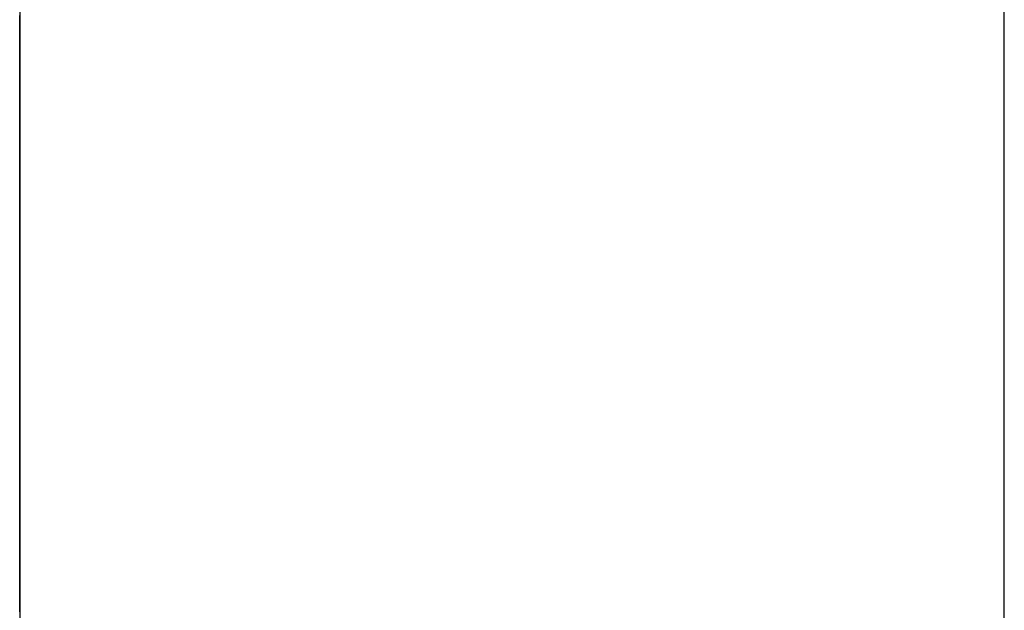
# Model space of a CAD drawing. Extents: x 5 to 86, y 2 to 135.
# Drawn here: x 41 to 41, y 20 to 20 of the extents above; entities that cross this region are included whole.
import ezdxf

# ---------------------------------------------------------------- set-up
doc = ezdxf.new("R2010")
doc.units = 0
doc.layers.add('TRIMETRIC', color=7, linetype='CONTINUOUS')

msp = doc.modelspace()

# ---------------------------------------------------------------- linework, layer by layer
at = {"layer": 'TRIMETRIC', "color": 7, "linetype": 'CONTINUOUS'}
for p, q in [((41.3535, 85.607), (41.3535, 1.85)), ((41.4585, 1.85), (41.4585, 85.607))]:
    msp.add_line(p, q, dxfattribs=at)
at = {"layer": 'TRIMETRIC', "color": 7}
for points in [[(41.3535, 20.1215, 0), (41.3535, 20.1209, 0), (41.3535, 20.1203, 0), (41.3535, 20.1198, 0), (41.3535, 20.1192, 0), (41.3535, 20.1186, 0), (41.3535, 20.118, 0), (41.3535, 20.1174, 0), (41.3535, 20.1168, 0), (41.3535, 20.1162, 0), (41.3535, 20.1156, 0), (41.3535, 20.115, 0), (41.3535, 20.1144, 0), (41.3535, 20.1138, 0), (41.3535, 20.1133, 0)], [(41.3535, 20.102, 0), (41.3535, 20.1025, 0), (41.3535, 20.1029, 0), (41.3535, 20.1034, 0), (41.3535, 20.1039, 0), (41.3535, 20.1043, 0), (41.3535, 20.1048, 0), (41.3535, 20.1052, 0), (41.3535, 20.1057, 0), (41.3535, 20.1062, 0), (41.3535, 20.1066, 0), (41.3535, 20.1071, 0), (41.3535, 20.1075, 0), (41.3535, 20.108, 0), (41.3535, 20.1085, 0), (41.3535, 20.1089, 0), (41.3535, 20.1094, 0), (41.3535, 20.1099, 0), (41.3535, 20.1103, 0), (41.3535, 20.1108, 0), (41.3535, 20.1112, 0), (41.3535, 20.1117, 0), (41.3535, 20.1122, 0), (41.3535, 20.1126, 0), (41.3535, 20.1131, 0), (41.3535, 20.1136, 0), (41.3535, 20.114, 0), (41.3535, 20.1145, 0), (41.3535, 20.1149, 0), (41.3535, 20.1154, 0), (41.3535, 20.1159, 0), (41.3535, 20.1163, 0), (41.3535, 20.1168, 0), (41.3535, 20.1172, 0), (41.3535, 20.1177, 0), (41.3535, 20.1182, 0), (41.3535, 20.1186, 0), (41.3535, 20.1191, 0), (41.3535, 20.1196, 0), (41.3535, 20.12, 0), (41.3535, 20.1205, 0), (41.3535, 20.1209, 0), (41.3535, 20.1214, 0)], [(41.3535, 20.1214, 0), (41.3535, 20.1209, 0), (41.3535, 20.1204, 0), (41.3535, 20.1199, 0), (41.3535, 20.1195, 0), (41.3535, 20.119, 0), (41.3535, 20.1185, 0), (41.3535, 20.1181, 0), (41.3535, 20.1176, 0), (41.3535, 20.1171, 0), (41.3535, 20.1167, 0), (41.3535, 20.1162, 0), (41.3535, 20.1157, 0), (41.3535, 20.1153, 0), (41.3535, 20.1148, 0), (41.3535, 20.1143, 0), (41.3535, 20.1139, 0), (41.3535, 20.1134, 0), (41.3535, 20.1129, 0)], [(41.3535, 20.1213, 0), (41.3535, 20.1209, 0), (41.3535, 20.1206, 0), (41.3535, 20.1202, 0), (41.3535, 20.1199, 0), (41.3535, 20.1195, 0), (41.3535, 20.1192, 0), (41.3535, 20.1188, 0), (41.3535, 20.1185, 0), (41.3535, 20.1181, 0), (41.3535, 20.1178, 0), (41.3535, 20.1174, 0), (41.3535, 20.1171, 0), (41.3535, 20.1167, 0), (41.3535, 20.1164, 0), (41.3535, 20.116, 0), (41.3535, 20.1157, 0), (41.3535, 20.1153, 0), (41.3535, 20.115, 0), (41.3535, 20.1146, 0), (41.3535, 20.1143, 0), (41.3535, 20.1139, 0), (41.3535, 20.1136, 0), (41.3535, 20.1132, 0), (41.3535, 20.1129, 0), (41.3535, 20.1125, 0), (41.3535, 20.1122, 0), (41.3535, 20.1118, 0), (41.3535, 20.1115, 0), (41.3535, 20.1111, 0), (41.3535, 20.1108, 0), (41.3535, 20.1104, 0), (41.3535, 20.1101, 0), (41.3535, 20.1097, 0), (41.3535, 20.1094, 0), (41.3535, 20.109, 0), (41.3535, 20.1087, 0), (41.3535, 20.1083, 0), (41.3535, 20.108, 0), (41.3535, 20.1076, 0)], [(41.3535, 20.1082, 0), (41.3535, 20.1088, 0), (41.3535, 20.1094, 0), (41.3535, 20.11, 0), (41.3535, 20.1106, 0), (41.3535, 20.1113, 0), (41.3535, 20.1119, 0), (41.3535, 20.1125, 0), (41.3535, 20.1131, 0), (41.3535, 20.1137, 0), (41.3535, 20.1144, 0), (41.3535, 20.115, 0), (41.3535, 20.1156, 0), (41.3535, 20.1162, 0), (41.3535, 20.1169, 0), (41.3535, 20.1175, 0), (41.3535, 20.1181, 0), (41.3535, 20.1187, 0), (41.3535, 20.1193, 0), (41.3535, 20.12, 0), (41.3535, 20.1206, 0), (41.3535, 20.1212, 0)], [(41.3535, 20.1211, 0), (41.3535, 20.1204, 0), (41.3535, 20.1197, 0), (41.3535, 20.1189, 0), (41.3535, 20.1182, 0), (41.3535, 20.1175, 0), (41.3535, 20.1168, 0), (41.3535, 20.116, 0), (41.3535, 20.1153, 0), (41.3535, 20.1146, 0), (41.3535, 20.1138, 0), (41.3535, 20.1131, 0), (41.3535, 20.1124, 0), (41.3535, 20.1117, 0), (41.3535, 20.1109, 0), (41.3535, 20.1102, 0), (41.3535, 20.1095, 0), (41.3535, 20.1088, 0), (41.3535, 20.108, 0), (41.3535, 20.1073, 0), (41.3535, 20.1066, 0), (41.3535, 20.1058, 0), (41.3535, 20.1051, 0)], [(41.3535, 20.1089, 0), (41.3535, 20.1095, 0), (41.3535, 20.1102, 0), (41.3535, 20.1109, 0), (41.3535, 20.1116, 0), (41.3535, 20.1123, 0), (41.3535, 20.1129, 0), (41.3535, 20.1136, 0), (41.3535, 20.1143, 0), (41.3535, 20.115, 0), (41.3535, 20.1157, 0), (41.3535, 20.1163, 0), (41.3535, 20.117, 0), (41.3535, 20.1177, 0), (41.3535, 20.1184, 0), (41.3535, 20.1191, 0), (41.3535, 20.1197, 0), (41.3535, 20.1204, 0), (41.3535, 20.1211, 0)], [(41.3535, 20.1211, 0), (41.3535, 20.1207, 0), (41.3535, 20.1202, 0), (41.3535, 20.1198, 0), (41.3535, 20.1193, 0), (41.3535, 20.1188, 0), (41.3535, 20.1184, 0), (41.3535, 20.1179, 0), (41.3535, 20.1174, 0), (41.3535, 20.117, 0), (41.3535, 20.1165, 0), (41.3535, 20.1161, 0), (41.3535, 20.1156, 0), (41.3535, 20.1151, 0), (41.3535, 20.1147, 0), (41.3535, 20.1142, 0), (41.3535, 20.1138, 0), (41.3535, 20.1133, 0), (41.3535, 20.1128, 0), (41.3535, 20.1124, 0), (41.3535, 20.1119, 0), (41.3535, 20.1115, 0), (41.3535, 20.111, 0), (41.3535, 20.1105, 0), (41.3535, 20.1101, 0), (41.3535, 20.1096, 0), (41.3535, 20.1092, 0), (41.3535, 20.1087, 0), (41.3535, 20.1082, 0), (41.3535, 20.1078, 0), (41.3535, 20.1073, 0), (41.3535, 20.1069, 0), (41.3535, 20.1064, 0), (41.3535, 20.1059, 0), (41.3535, 20.1055, 0), (41.3535, 20.105, 0), (41.3535, 20.1045, 0), (41.3535, 20.1041, 0), (41.3535, 20.1036, 0), (41.3535, 20.1032, 0), (41.3535, 20.1027, 0)], [(41.3535, 20.1133, 0), (41.3535, 20.1137, 0), (41.3535, 20.1142, 0), (41.3535, 20.1146, 0), (41.3535, 20.1151, 0), (41.3535, 20.1156, 0), (41.3535, 20.116, 0), (41.3535, 20.1165, 0), (41.3535, 20.117, 0), (41.3535, 20.1174, 0), (41.3535, 20.1179, 0), (41.3535, 20.1183, 0), (41.3535, 20.1188, 0), (41.3535, 20.1193, 0), (41.3535, 20.1197, 0), (41.3535, 20.1202, 0), (41.3535, 20.1206, 0), (41.3535, 20.1211, 0)], [(41.3535, 20.1133, 0), (41.3535, 20.1137, 0), (41.3535, 20.1142, 0), (41.3535, 20.1146, 0), (41.3535, 20.1151, 0), (41.3535, 20.1155, 0), (41.3535, 20.116, 0), (41.3535, 20.1165, 0), (41.3535, 20.1169, 0), (41.3535, 20.1174, 0), (41.3535, 20.1178, 0), (41.3535, 20.1183, 0), (41.3535, 20.1188, 0), (41.3535, 20.1192, 0), (41.3535, 20.1197, 0), (41.3535, 20.1201, 0), (41.3535, 20.1206, 0), (41.3535, 20.121, 0)], [(41.3535, 20.0841, 0), (41.3535, 20.0846, 0), (41.3535, 20.0851, 0), (41.3535, 20.0855, 0), (41.3535, 20.086, 0), (41.3535, 20.0864, 0), (41.3535, 20.0869, 0), (41.3535, 20.0874, 0), (41.3535, 20.0878, 0), (41.3535, 20.0883, 0), (41.3535, 20.0888, 0), (41.3535, 20.0892, 0), (41.3535, 20.0897, 0), (41.3535, 20.0901, 0), (41.3535, 20.0906, 0), (41.3535, 20.0911, 0), (41.3535, 20.0915, 0), (41.3535, 20.092, 0), (41.3535, 20.0925, 0), (41.3535, 20.0929, 0), (41.3535, 20.0934, 0), (41.3535, 20.0938, 0), (41.3535, 20.0943, 0), (41.3535, 20.0948, 0), (41.3535, 20.0952, 0), (41.3535, 20.0957, 0), (41.3535, 20.0962, 0), (41.3535, 20.0966, 0), (41.3535, 20.0971, 0), (41.3535, 20.0975, 0), (41.3535, 20.098, 0), (41.3535, 20.0985, 0), (41.3535, 20.0989, 0), (41.3535, 20.0994, 0), (41.3535, 20.0998, 0), (41.3535, 20.1003, 0), (41.3535, 20.1008, 0), (41.3535, 20.1012, 0), (41.3535, 20.1017, 0), (41.3535, 20.1022, 0), (41.3535, 20.1026, 0), (41.3535, 20.1031, 0), (41.3535, 20.1035, 0), (41.3535, 20.104, 0), (41.3535, 20.1045, 0), (41.3535, 20.1049, 0), (41.3535, 20.1054, 0), (41.3535, 20.1059, 0), (41.3535, 20.1063, 0), (41.3535, 20.1068, 0), (41.3535, 20.1072, 0), (41.3535, 20.1077, 0), (41.3535, 20.1082, 0), (41.3535, 20.1086, 0), (41.3535, 20.1091, 0), (41.3535, 20.1096, 0), (41.3535, 20.11, 0), (41.3535, 20.1105, 0), (41.3535, 20.1109, 0), (41.3535, 20.1114, 0), (41.3535, 20.1119, 0), (41.3535, 20.1123, 0), (41.3535, 20.1128, 0), (41.3535, 20.1133, 0)], [(41.3535, 20.1133, 0), (41.3535, 20.1125, 0), (41.3535, 20.1118, 0), (41.3535, 20.111, 0), (41.3535, 20.1103, 0), (41.3535, 20.1096, 0), (41.3535, 20.1088, 0), (41.3535, 20.1081, 0), (41.3535, 20.1073, 0), (41.3535, 20.1066, 0), (41.3535, 20.1059, 0), (41.3535, 20.1051, 0), (41.3535, 20.1044, 0), (41.3535, 20.1037, 0), (41.3535, 20.1029, 0), (41.3535, 20.1022, 0), (41.3535, 20.1014, 0), (41.3535, 20.1007, 0), (41.3535, 20.1, 0), (41.3535, 20.0992, 0), (41.3535, 20.0985, 0), (41.3535, 20.0977, 0), (41.3535, 20.097, 0), (41.3535, 20.0963, 0), (41.3535, 20.0955, 0), (41.3535, 20.0948, 0), (41.3535, 20.0941, 0), (41.3535, 20.0933, 0), (41.3535, 20.0926, 0), (41.3535, 20.0918, 0), (41.3535, 20.0911, 0), (41.3535, 20.0904, 0), (41.3535, 20.0896, 0), (41.3535, 20.0889, 0), (41.3535, 20.0881, 0), (41.3535, 20.0874, 0), (41.3535, 20.0867, 0), (41.3535, 20.0859, 0), (41.3535, 20.0852, 0), (41.3535, 20.0845, 0), (41.3535, 20.0837, 0), (41.3535, 20.083, 0), (41.3535, 20.0822, 0), (41.3535, 20.0815, 0), (41.3535, 20.0808, 0), (41.3535, 20.08, 0), (41.3535, 20.0793, 0), (41.3535, 20.0785, 0), (41.3535, 20.0778, 0), (41.3535, 20.0771, 0), (41.3535, 20.0763, 0), (41.3535, 20.0756, 0), (41.3535, 20.0748, 0), (41.3535, 20.0741, 0), (41.3535, 20.0734, 0), (41.3535, 20.0726, 0), (41.3535, 20.0719, 0), (41.3535, 20.0712, 0), (41.3535, 20.0704, 0), (41.3535, 20.0697, 0), (41.3535, 20.0689, 0), (41.3535, 20.0682, 0), (41.3535, 20.0675, 0), (41.3535, 20.0667, 0)], [(41.3535, 20.0762, 0), (41.3535, 20.0768, 0), (41.3535, 20.0773, 0), (41.3535, 20.0779, 0), (41.3535, 20.0785, 0), (41.3535, 20.0791, 0), (41.3535, 20.0797, 0), (41.3535, 20.0803, 0), (41.3535, 20.0809, 0), (41.3535, 20.0815, 0), (41.3535, 20.0821, 0), (41.3535, 20.0826, 0), (41.3535, 20.0832, 0), (41.3535, 20.0838, 0), (41.3535, 20.0844, 0), (41.3535, 20.085, 0), (41.3535, 20.0856, 0), (41.3535, 20.0862, 0), (41.3535, 20.0868, 0), (41.3535, 20.0874, 0), (41.3535, 20.0879, 0), (41.3535, 20.0885, 0), (41.3535, 20.0891, 0), (41.3535, 20.0897, 0), (41.3535, 20.0903, 0), (41.3535, 20.0909, 0), (41.3535, 20.0915, 0), (41.3535, 20.0921, 0), (41.3535, 20.0927, 0), (41.3535, 20.0932, 0), (41.3535, 20.0938, 0), (41.3535, 20.0944, 0), (41.3535, 20.095, 0), (41.3535, 20.0956, 0), (41.3535, 20.0962, 0), (41.3535, 20.0968, 0), (41.3535, 20.0974, 0), (41.3535, 20.0979, 0), (41.3535, 20.0985, 0), (41.3535, 20.0991, 0), (41.3535, 20.0997, 0), (41.3535, 20.1003, 0), (41.3535, 20.1009, 0), (41.3535, 20.1015, 0), (41.3535, 20.1021, 0), (41.3535, 20.1027, 0), (41.3535, 20.1032, 0), (41.3535, 20.1038, 0), (41.3535, 20.1044, 0), (41.3535, 20.105, 0), (41.3535, 20.1056, 0), (41.3535, 20.1062, 0), (41.3535, 20.1068, 0), (41.3535, 20.1074, 0), (41.3535, 20.108, 0), (41.3535, 20.1085, 0), (41.3535, 20.1091, 0), (41.3535, 20.1097, 0), (41.3535, 20.1103, 0), (41.3535, 20.1109, 0), (41.3535, 20.1115, 0), (41.3535, 20.1121, 0), (41.3535, 20.1127, 0), (41.3535, 20.1133, 0)], [(41.3535, 20.1129, 0), (41.3535, 20.1125, 0), (41.3535, 20.1121, 0), (41.3535, 20.1116, 0), (41.3535, 20.1112, 0), (41.3535, 20.1107, 0), (41.3535, 20.1103, 0), (41.3535, 20.1099, 0), (41.3535, 20.1094, 0), (41.3535, 20.109, 0), (41.3535, 20.1086, 0), (41.3535, 20.1081, 0), (41.3535, 20.1077, 0), (41.3535, 20.1072, 0), (41.3535, 20.1068, 0), (41.3535, 20.1064, 0), (41.3535, 20.1059, 0), (41.3535, 20.1055, 0), (41.3535, 20.105, 0), (41.3535, 20.1046, 0), (41.3535, 20.1042, 0), (41.3535, 20.1037, 0), (41.3535, 20.1033, 0), (41.3535, 20.1029, 0), (41.3535, 20.1024, 0), (41.3535, 20.102, 0), (41.3535, 20.1015, 0), (41.3535, 20.1011, 0), (41.3535, 20.1007, 0), (41.3535, 20.1002, 0), (41.3535, 20.0998, 0), (41.3535, 20.0993, 0), (41.3535, 20.0989, 0), (41.3535, 20.0985, 0), (41.3535, 20.098, 0), (41.3535, 20.0976, 0), (41.3535, 20.0971, 0), (41.3535, 20.0967, 0), (41.3535, 20.0963, 0), (41.3535, 20.0958, 0), (41.3535, 20.0954, 0), (41.3535, 20.095, 0), (41.3535, 20.0945, 0), (41.3535, 20.0941, 0), (41.3535, 20.0936, 0), (41.3535, 20.0932, 0), (41.3535, 20.0928, 0), (41.3535, 20.0923, 0), (41.3535, 20.0919, 0), (41.3535, 20.0914, 0), (41.3535, 20.091, 0), (41.3535, 20.0906, 0), (41.3535, 20.0901, 0), (41.3535, 20.0897, 0), (41.3535, 20.0893, 0), (41.3535, 20.0888, 0), (41.3535, 20.0884, 0), (41.3535, 20.0879, 0), (41.3535, 20.0875, 0), (41.3535, 20.0871, 0), (41.3535, 20.0866, 0), (41.3535, 20.0862, 0), (41.3535, 20.0857, 0), (41.3535, 20.0853, 0)], [(41.3535, 20.0806, 0), (41.3535, 20.0811, 0), (41.3535, 20.0815, 0), (41.3535, 20.0819, 0), (41.3535, 20.0824, 0), (41.3535, 20.0828, 0), (41.3535, 20.0833, 0), (41.3535, 20.0837, 0), (41.3535, 20.0842, 0), (41.3535, 20.0846, 0), (41.3535, 20.0851, 0), (41.3535, 20.0855, 0), (41.3535, 20.086, 0), (41.3535, 20.0864, 0), (41.3535, 20.0869, 0), (41.3535, 20.0873, 0), (41.3535, 20.0878, 0), (41.3535, 20.0882, 0), (41.3535, 20.0887, 0), (41.3535, 20.0891, 0), (41.3535, 20.0896, 0), (41.3535, 20.09, 0), (41.3535, 20.0905, 0), (41.3535, 20.0909, 0), (41.3535, 20.0914, 0), (41.3535, 20.0918, 0), (41.3535, 20.0923, 0), (41.3535, 20.0927, 0), (41.3535, 20.0932, 0), (41.3535, 20.0936, 0), (41.3535, 20.0941, 0), (41.3535, 20.0945, 0), (41.3535, 20.095, 0), (41.3535, 20.0954, 0), (41.3535, 20.0958, 0), (41.3535, 20.0963, 0), (41.3535, 20.0967, 0), (41.3535, 20.0972, 0), (41.3535, 20.0976, 0), (41.3535, 20.0981, 0), (41.3535, 20.0985, 0), (41.3535, 20.099, 0), (41.3535, 20.0994, 0), (41.3535, 20.0999, 0), (41.3535, 20.1003, 0), (41.3535, 20.1008, 0), (41.3535, 20.1012, 0), (41.3535, 20.1017, 0), (41.3535, 20.1021, 0), (41.3535, 20.1026, 0), (41.3535, 20.103, 0), (41.3535, 20.1035, 0), (41.3535, 20.1039, 0), (41.3535, 20.1044, 0), (41.3535, 20.1048, 0), (41.3535, 20.1053, 0), (41.3535, 20.1057, 0), (41.3535, 20.1062, 0), (41.3535, 20.1066, 0), (41.3535, 20.1071, 0), (41.3535, 20.1075, 0), (41.3535, 20.108, 0), (41.3535, 20.1084, 0), (41.3535, 20.1089, 0)], [(41.3535, 20.0688, 0), (41.3535, 20.0694, 0), (41.3535, 20.07, 0), (41.3535, 20.0706, 0), (41.3535, 20.0713, 0), (41.3535, 20.0719, 0), (41.3535, 20.0725, 0), (41.3535, 20.0732, 0), (41.3535, 20.0738, 0), (41.3535, 20.0744, 0), (41.3535, 20.075, 0), (41.3535, 20.0757, 0), (41.3535, 20.0763, 0), (41.3535, 20.0769, 0), (41.3535, 20.0775, 0), (41.3535, 20.0782, 0), (41.3535, 20.0788, 0), (41.3535, 20.0794, 0), (41.3535, 20.08, 0), (41.3535, 20.0807, 0), (41.3535, 20.0813, 0), (41.3535, 20.0819, 0), (41.3535, 20.0825, 0), (41.3535, 20.0832, 0), (41.3535, 20.0838, 0), (41.3535, 20.0844, 0), (41.3535, 20.085, 0), (41.3535, 20.0857, 0), (41.3535, 20.0863, 0), (41.3535, 20.0869, 0), (41.3535, 20.0875, 0), (41.3535, 20.0882, 0), (41.3535, 20.0888, 0), (41.3535, 20.0894, 0), (41.3535, 20.09, 0), (41.3535, 20.0907, 0), (41.3535, 20.0913, 0), (41.3535, 20.0919, 0), (41.3535, 20.0925, 0), (41.3535, 20.0932, 0), (41.3535, 20.0938, 0), (41.3535, 20.0944, 0), (41.3535, 20.095, 0), (41.3535, 20.0957, 0), (41.3535, 20.0963, 0), (41.3535, 20.0969, 0), (41.3535, 20.0975, 0), (41.3535, 20.0982, 0), (41.3535, 20.0988, 0), (41.3535, 20.0994, 0), (41.3535, 20.1, 0), (41.3535, 20.1007, 0), (41.3535, 20.1013, 0), (41.3535, 20.1019, 0), (41.3535, 20.1025, 0), (41.3535, 20.1032, 0), (41.3535, 20.1038, 0), (41.3535, 20.1044, 0), (41.3535, 20.105, 0), (41.3535, 20.1057, 0), (41.3535, 20.1063, 0), (41.3535, 20.1069, 0), (41.3535, 20.1075, 0), (41.3535, 20.1082, 0)], [(41.3535, 20.1076, 0), (41.3535, 20.1073, 0), (41.3535, 20.107, 0), (41.3535, 20.1066, 0), (41.3535, 20.1063, 0), (41.3535, 20.106, 0), (41.3535, 20.1057, 0), (41.3535, 20.1054, 0), (41.3535, 20.105, 0), (41.3535, 20.1047, 0), (41.3535, 20.1044, 0), (41.3535, 20.1041, 0), (41.3535, 20.1037, 0), (41.3535, 20.1034, 0), (41.3535, 20.1031, 0), (41.3535, 20.1028, 0), (41.3535, 20.1024, 0), (41.3535, 20.1021, 0), (41.3535, 20.1018, 0), (41.3535, 20.1015, 0), (41.3535, 20.1012, 0), (41.3535, 20.1008, 0), (41.3535, 20.1005, 0), (41.3535, 20.1002, 0), (41.3535, 20.0999, 0), (41.3535, 20.0995, 0), (41.3535, 20.0992, 0), (41.3535, 20.0989, 0), (41.3535, 20.0986, 0), (41.3535, 20.0983, 0), (41.3535, 20.0979, 0), (41.3535, 20.0976, 0), (41.3535, 20.0973, 0), (41.3535, 20.097, 0), (41.3535, 20.0966, 0), (41.3535, 20.0963, 0), (41.3535, 20.096, 0), (41.3535, 20.0957, 0), (41.3535, 20.0954, 0), (41.3535, 20.095, 0), (41.3535, 20.0947, 0), (41.3535, 20.0944, 0), (41.3535, 20.0941, 0), (41.3535, 20.0937, 0), (41.3535, 20.0934, 0), (41.3535, 20.0931, 0), (41.3535, 20.0928, 0), (41.3535, 20.0925, 0), (41.3535, 20.0921, 0), (41.3535, 20.0918, 0), (41.3535, 20.0915, 0), (41.3535, 20.0912, 0), (41.3535, 20.0908, 0), (41.3535, 20.0905, 0), (41.3535, 20.0902, 0), (41.3535, 20.0899, 0), (41.3535, 20.0896, 0), (41.3535, 20.0892, 0), (41.3535, 20.0889, 0), (41.3535, 20.0886, 0), (41.3535, 20.0883, 0), (41.3535, 20.0879, 0), (41.3535, 20.0876, 0), (41.3535, 20.0873, 0)], [(41.3535, 20.1051, 0), (41.3535, 20.1045, 0), (41.3535, 20.104, 0), (41.3535, 20.1034, 0), (41.3535, 20.1028, 0), (41.3535, 20.1022, 0), (41.3535, 20.1016, 0), (41.3535, 20.1011, 0), (41.3535, 20.1005, 0), (41.3535, 20.0999, 0), (41.3535, 20.0993, 0), (41.3535, 20.0988, 0), (41.3535, 20.0982, 0), (41.3535, 20.0976, 0), (41.3535, 20.097, 0), (41.3535, 20.0964, 0), (41.3535, 20.0959, 0), (41.3535, 20.0953, 0), (41.3535, 20.0947, 0), (41.3535, 20.0941, 0), (41.3535, 20.0936, 0), (41.3535, 20.093, 0), (41.3535, 20.0924, 0), (41.3535, 20.0918, 0), (41.3535, 20.0912, 0), (41.3535, 20.0907, 0), (41.3535, 20.0901, 0), (41.3535, 20.0895, 0), (41.3535, 20.0889, 0), (41.3535, 20.0884, 0), (41.3535, 20.0878, 0), (41.3535, 20.0872, 0), (41.3535, 20.0866, 0), (41.3535, 20.086, 0), (41.3535, 20.0855, 0), (41.3535, 20.0849, 0), (41.3535, 20.0843, 0), (41.3535, 20.0837, 0), (41.3535, 20.0831, 0), (41.3535, 20.0826, 0), (41.3535, 20.082, 0), (41.3535, 20.0814, 0), (41.3535, 20.0808, 0), (41.3535, 20.0803, 0), (41.3535, 20.0797, 0), (41.3535, 20.0791, 0), (41.3535, 20.0785, 0), (41.3535, 20.0779, 0), (41.3535, 20.0774, 0), (41.3535, 20.0768, 0), (41.3535, 20.0762, 0), (41.3535, 20.0756, 0), (41.3535, 20.0751, 0), (41.3535, 20.0745, 0), (41.3535, 20.0739, 0), (41.3535, 20.0733, 0), (41.3535, 20.0727, 0), (41.3535, 20.0722, 0), (41.3535, 20.0716, 0), (41.3535, 20.071, 0), (41.3535, 20.0704, 0), (41.3535, 20.0699, 0), (41.3535, 20.0693, 0), (41.3535, 20.0687, 0)], [(41.3535, 20.1027, 0), (41.3535, 20.1023, 0), (41.3535, 20.1018, 0), (41.3535, 20.1013, 0), (41.3535, 20.1009, 0), (41.3535, 20.1004, 0), (41.3535, 20.1, 0), (41.3535, 20.0995, 0), (41.3535, 20.0991, 0), (41.3535, 20.0986, 0), (41.3535, 20.0982, 0), (41.3535, 20.0977, 0), (41.3535, 20.0973, 0), (41.3535, 20.0968, 0), (41.3535, 20.0963, 0), (41.3535, 20.0959, 0), (41.3535, 20.0954, 0), (41.3535, 20.095, 0), (41.3535, 20.0945, 0), (41.3535, 20.0941, 0), (41.3535, 20.0936, 0), (41.3535, 20.0932, 0), (41.3535, 20.0927, 0), (41.3535, 20.0922, 0), (41.3535, 20.0918, 0), (41.3535, 20.0913, 0), (41.3535, 20.0909, 0), (41.3535, 20.0904, 0), (41.3535, 20.09, 0), (41.3535, 20.0895, 0), (41.3535, 20.0891, 0), (41.3535, 20.0886, 0), (41.3535, 20.0882, 0), (41.3535, 20.0877, 0), (41.3535, 20.0872, 0), (41.3535, 20.0868, 0), (41.3535, 20.0863, 0), (41.3535, 20.0859, 0), (41.3535, 20.0854, 0), (41.3535, 20.085, 0), (41.3535, 20.0845, 0), (41.3535, 20.0841, 0), (41.3535, 20.0836, 0), (41.3535, 20.0832, 0), (41.3535, 20.0827, 0), (41.3535, 20.0822, 0), (41.3535, 20.0818, 0), (41.3535, 20.0813, 0), (41.3535, 20.0809, 0), (41.3535, 20.0804, 0), (41.3535, 20.08, 0), (41.3535, 20.0795, 0), (41.3535, 20.0791, 0), (41.3535, 20.0786, 0), (41.3535, 20.0782, 0), (41.3535, 20.0777, 0), (41.3535, 20.0772, 0), (41.3535, 20.0768, 0), (41.3535, 20.0763, 0), (41.3535, 20.0759, 0), (41.3535, 20.0754, 0), (41.3535, 20.075, 0), (41.3535, 20.0745, 0), (41.3535, 20.0741, 0)], [(41.3535, 20.0744, 0), (41.3535, 20.0748, 0), (41.3535, 20.0753, 0), (41.3535, 20.0757, 0), (41.3535, 20.0761, 0), (41.3535, 20.0766, 0), (41.3535, 20.077, 0), (41.3535, 20.0774, 0), (41.3535, 20.0779, 0), (41.3535, 20.0783, 0), (41.3535, 20.0788, 0), (41.3535, 20.0792, 0), (41.3535, 20.0796, 0), (41.3535, 20.0801, 0), (41.3535, 20.0805, 0), (41.3535, 20.081, 0), (41.3535, 20.0814, 0), (41.3535, 20.0818, 0), (41.3535, 20.0823, 0), (41.3535, 20.0827, 0), (41.3535, 20.0831, 0), (41.3535, 20.0836, 0), (41.3535, 20.084, 0), (41.3535, 20.0845, 0), (41.3535, 20.0849, 0), (41.3535, 20.0853, 0), (41.3535, 20.0858, 0), (41.3535, 20.0862, 0), (41.3535, 20.0867, 0), (41.3535, 20.0871, 0), (41.3535, 20.0875, 0), (41.3535, 20.088, 0), (41.3535, 20.0884, 0), (41.3535, 20.0888, 0), (41.3535, 20.0893, 0), (41.3535, 20.0897, 0), (41.3535, 20.0902, 0), (41.3535, 20.0906, 0), (41.3535, 20.091, 0), (41.3535, 20.0915, 0), (41.3535, 20.0919, 0), (41.3535, 20.0924, 0), (41.3535, 20.0928, 0), (41.3535, 20.0932, 0), (41.3535, 20.0937, 0), (41.3535, 20.0941, 0), (41.3535, 20.0945, 0), (41.3535, 20.095, 0), (41.3535, 20.0954, 0), (41.3535, 20.0959, 0), (41.3535, 20.0963, 0), (41.3535, 20.0967, 0), (41.3535, 20.0972, 0), (41.3535, 20.0976, 0), (41.3535, 20.0981, 0), (41.3535, 20.0985, 0), (41.3535, 20.0989, 0), (41.3535, 20.0994, 0), (41.3535, 20.0998, 0), (41.3535, 20.1002, 0), (41.3535, 20.1007, 0), (41.3535, 20.1011, 0), (41.3535, 20.1016, 0), (41.3535, 20.102, 0)], [(41.3535, 20.0873, 0), (41.3535, 20.0871, 0), (41.3535, 20.0868, 0), (41.3535, 20.0866, 0), (41.3535, 20.0864, 0), (41.3535, 20.0862, 0), (41.3535, 20.0859, 0), (41.3535, 20.0857, 0), (41.3535, 20.0855, 0), (41.3535, 20.0853, 0), (41.3535, 20.085, 0), (41.3535, 20.0848, 0), (41.3535, 20.0846, 0), (41.3535, 20.0844, 0), (41.3535, 20.0841, 0), (41.3535, 20.0839, 0), (41.3535, 20.0837, 0), (41.3535, 20.0835, 0), (41.3535, 20.0832, 0), (41.3535, 20.083, 0), (41.3535, 20.0828, 0), (41.3535, 20.0825, 0), (41.3535, 20.0823, 0), (41.3535, 20.0821, 0), (41.3535, 20.0819, 0), (41.3535, 20.0816, 0), (41.3535, 20.0814, 0), (41.3535, 20.0812, 0), (41.3535, 20.081, 0), (41.3535, 20.0807, 0), (41.3535, 20.0805, 0), (41.3535, 20.0803, 0), (41.3535, 20.0801, 0), (41.3535, 20.0798, 0), (41.3535, 20.0796, 0), (41.3535, 20.0794, 0), (41.3535, 20.0792, 0), (41.3535, 20.0789, 0), (41.3535, 20.0787, 0), (41.3535, 20.0785, 0), (41.3535, 20.0783, 0), (41.3535, 20.078, 0), (41.3535, 20.0778, 0), (41.3535, 20.0776, 0), (41.3535, 20.0774, 0), (41.3535, 20.0771, 0), (41.3535, 20.0769, 0), (41.3535, 20.0767, 0), (41.3535, 20.0764, 0), (41.3535, 20.0762, 0), (41.3535, 20.076, 0), (41.3535, 20.0758, 0), (41.3535, 20.0755, 0), (41.3535, 20.0753, 0), (41.3535, 20.0751, 0), (41.3535, 20.0749, 0), (41.3535, 20.0746, 0), (41.3535, 20.0744, 0), (41.3535, 20.0742, 0), (41.3535, 20.074, 0), (41.3535, 20.0737, 0), (41.3535, 20.0735, 0), (41.3535, 20.0733, 0), (41.3535, 20.0731, 0)], [(41.3535, 20.0853, 0), (41.3535, 20.0851, 0), (41.3535, 20.0849, 0), (41.3535, 20.0847, 0), (41.3535, 20.0845, 0), (41.3535, 20.0843, 0), (41.3535, 20.0841, 0), (41.3535, 20.0839, 0), (41.3535, 20.0836, 0), (41.3535, 20.0834, 0), (41.3535, 20.0832, 0), (41.3535, 20.083, 0), (41.3535, 20.0828, 0), (41.3535, 20.0826, 0), (41.3535, 20.0824, 0), (41.3535, 20.0822, 0), (41.3535, 20.082, 0), (41.3535, 20.0818, 0), (41.3535, 20.0816, 0), (41.3535, 20.0814, 0), (41.3535, 20.0812, 0), (41.3535, 20.081, 0), (41.3535, 20.0808, 0), (41.3535, 20.0805, 0), (41.3535, 20.0803, 0), (41.3535, 20.0801, 0), (41.3535, 20.0799, 0), (41.3535, 20.0797, 0), (41.3535, 20.0795, 0), (41.3535, 20.0793, 0), (41.3535, 20.0791, 0), (41.3535, 20.0789, 0), (41.3535, 20.0787, 0), (41.3535, 20.0785, 0), (41.3535, 20.0783, 0), (41.3535, 20.0781, 0), (41.3535, 20.0779, 0), (41.3535, 20.0776, 0), (41.3535, 20.0774, 0), (41.3535, 20.0772, 0), (41.3535, 20.077, 0), (41.3535, 20.0768, 0), (41.3535, 20.0766, 0), (41.3535, 20.0764, 0), (41.3535, 20.0762, 0), (41.3535, 20.076, 0), (41.3535, 20.0758, 0), (41.3535, 20.0756, 0), (41.3535, 20.0754, 0), (41.3535, 20.0752, 0), (41.3535, 20.075, 0), (41.3535, 20.0748, 0), (41.3535, 20.0745, 0), (41.3535, 20.0743, 0), (41.3535, 20.0741, 0), (41.3535, 20.0739, 0), (41.3535, 20.0737, 0), (41.3535, 20.0735, 0), (41.3535, 20.0733, 0), (41.3535, 20.0731, 0), (41.3535, 20.0729, 0), (41.3535, 20.0727, 0), (41.3535, 20.0725, 0), (41.3535, 20.0723, 0)], [(41.3535, 20.0723, 0), (41.3535, 20.0725, 0), (41.3535, 20.0726, 0), (41.3535, 20.0728, 0), (41.3535, 20.073, 0), (41.3535, 20.0732, 0), (41.3535, 20.0734, 0), (41.3535, 20.0736, 0), (41.3535, 20.0738, 0), (41.3535, 20.074, 0), (41.3535, 20.0742, 0), (41.3535, 20.0743, 0), (41.3535, 20.0745, 0), (41.3535, 20.0747, 0), (41.3535, 20.0749, 0), (41.3535, 20.0751, 0), (41.3535, 20.0753, 0), (41.3535, 20.0755, 0), (41.3535, 20.0757, 0), (41.3535, 20.0758, 0), (41.3535, 20.076, 0), (41.3535, 20.0762, 0), (41.3535, 20.0764, 0), (41.3535, 20.0766, 0), (41.3535, 20.0768, 0), (41.3535, 20.077, 0), (41.3535, 20.0772, 0), (41.3535, 20.0774, 0), (41.3535, 20.0775, 0), (41.3535, 20.0777, 0), (41.3535, 20.0779, 0), (41.3535, 20.0781, 0), (41.3535, 20.0783, 0), (41.3535, 20.0785, 0), (41.3535, 20.0787, 0), (41.3535, 20.0789, 0), (41.3535, 20.079, 0), (41.3535, 20.0792, 0), (41.3535, 20.0794, 0), (41.3535, 20.0796, 0), (41.3535, 20.0798, 0), (41.3535, 20.08, 0), (41.3535, 20.0802, 0), (41.3535, 20.0804, 0), (41.3535, 20.0806, 0), (41.3535, 20.0807, 0), (41.3535, 20.0809, 0), (41.3535, 20.0811, 0), (41.3535, 20.0813, 0), (41.3535, 20.0815, 0), (41.3535, 20.0817, 0), (41.3535, 20.0819, 0), (41.3535, 20.0821, 0), (41.3535, 20.0823, 0), (41.3535, 20.0824, 0), (41.3535, 20.0826, 0), (41.3535, 20.0828, 0), (41.3535, 20.083, 0), (41.3535, 20.0832, 0), (41.3535, 20.0834, 0), (41.3535, 20.0836, 0), (41.3535, 20.0838, 0), (41.3535, 20.0839, 0), (41.3535, 20.0841, 0)], [(41.3535, 20.0601, 0), (41.3535, 20.0604, 0), (41.3535, 20.0607, 0), (41.3535, 20.061, 0), (41.3535, 20.0614, 0), (41.3535, 20.0617, 0), (41.3535, 20.062, 0), (41.3535, 20.0623, 0), (41.3535, 20.0627, 0), (41.3535, 20.063, 0), (41.3535, 20.0633, 0), (41.3535, 20.0636, 0), (41.3535, 20.064, 0), (41.3535, 20.0643, 0), (41.3535, 20.0646, 0), (41.3535, 20.065, 0), (41.3535, 20.0653, 0), (41.3535, 20.0656, 0), (41.3535, 20.0659, 0), (41.3535, 20.0663, 0), (41.3535, 20.0666, 0), (41.3535, 20.0669, 0), (41.3535, 20.0672, 0), (41.3535, 20.0676, 0), (41.3535, 20.0679, 0), (41.3535, 20.0682, 0), (41.3535, 20.0685, 0), (41.3535, 20.0689, 0), (41.3535, 20.0692, 0), (41.3535, 20.0695, 0), (41.3535, 20.0698, 0), (41.3535, 20.0702, 0), (41.3535, 20.0705, 0), (41.3535, 20.0708, 0), (41.3535, 20.0711, 0), (41.3535, 20.0715, 0), (41.3535, 20.0718, 0), (41.3535, 20.0721, 0), (41.3535, 20.0725, 0), (41.3535, 20.0728, 0), (41.3535, 20.0731, 0), (41.3535, 20.0734, 0), (41.3535, 20.0738, 0), (41.3535, 20.0741, 0), (41.3535, 20.0744, 0), (41.3535, 20.0747, 0), (41.3535, 20.0751, 0), (41.3535, 20.0754, 0), (41.3535, 20.0757, 0), (41.3535, 20.076, 0), (41.3535, 20.0764, 0), (41.3535, 20.0767, 0), (41.3535, 20.077, 0), (41.3535, 20.0773, 0), (41.3535, 20.0777, 0), (41.3535, 20.078, 0), (41.3535, 20.0783, 0), (41.3535, 20.0786, 0), (41.3535, 20.079, 0), (41.3535, 20.0793, 0), (41.3535, 20.0796, 0), (41.3535, 20.08, 0), (41.3535, 20.0803, 0), (41.3535, 20.0806, 0)], [(41.3535, 20.0578, 0), (41.3535, 20.0582, 0), (41.3535, 20.0585, 0), (41.3535, 20.0589, 0), (41.3535, 20.0592, 0), (41.3535, 20.0596, 0), (41.3535, 20.0599, 0), (41.3535, 20.0603, 0), (41.3535, 20.0606, 0), (41.3535, 20.061, 0), (41.3535, 20.0613, 0), (41.3535, 20.0617, 0), (41.3535, 20.062, 0), (41.3535, 20.0624, 0), (41.3535, 20.0628, 0), (41.3535, 20.0631, 0), (41.3535, 20.0635, 0), (41.3535, 20.0638, 0), (41.3535, 20.0642, 0), (41.3535, 20.0645, 0), (41.3535, 20.0649, 0), (41.3535, 20.0652, 0), (41.3535, 20.0656, 0), (41.3535, 20.0659, 0), (41.3535, 20.0663, 0), (41.3535, 20.0666, 0), (41.3535, 20.067, 0), (41.3535, 20.0673, 0), (41.3535, 20.0677, 0), (41.3535, 20.068, 0), (41.3535, 20.0684, 0), (41.3535, 20.0688, 0), (41.3535, 20.0691, 0), (41.3535, 20.0695, 0), (41.3535, 20.0698, 0), (41.3535, 20.0702, 0), (41.3535, 20.0705, 0), (41.3535, 20.0709, 0), (41.3535, 20.0712, 0), (41.3535, 20.0716, 0), (41.3535, 20.0719, 0), (41.3535, 20.0723, 0), (41.3535, 20.0726, 0), (41.3535, 20.073, 0), (41.3535, 20.0733, 0), (41.3535, 20.0737, 0), (41.3535, 20.0741, 0), (41.3535, 20.0744, 0), (41.3535, 20.0748, 0), (41.3535, 20.0751, 0), (41.3535, 20.0755, 0), (41.3535, 20.0758, 0), (41.3535, 20.0762, 0)], [(41.3535, 20.0629, 0), (41.3535, 20.063, 0), (41.3535, 20.0632, 0), (41.3535, 20.0634, 0), (41.3535, 20.0636, 0), (41.3535, 20.0638, 0), (41.3535, 20.064, 0), (41.3535, 20.0641, 0), (41.3535, 20.0643, 0), (41.3535, 20.0645, 0), (41.3535, 20.0647, 0), (41.3535, 20.0649, 0), (41.3535, 20.0651, 0), (41.3535, 20.0652, 0), (41.3535, 20.0654, 0), (41.3535, 20.0656, 0), (41.3535, 20.0658, 0), (41.3535, 20.066, 0), (41.3535, 20.0662, 0), (41.3535, 20.0663, 0), (41.3535, 20.0665, 0), (41.3535, 20.0667, 0), (41.3535, 20.0669, 0), (41.3535, 20.0671, 0), (41.3535, 20.0672, 0), (41.3535, 20.0674, 0), (41.3535, 20.0676, 0), (41.3535, 20.0678, 0), (41.3535, 20.068, 0), (41.3535, 20.0682, 0), (41.3535, 20.0683, 0), (41.3535, 20.0685, 0), (41.3535, 20.0687, 0), (41.3535, 20.0689, 0), (41.3535, 20.0691, 0), (41.3535, 20.0693, 0), (41.3535, 20.0694, 0), (41.3535, 20.0696, 0), (41.3535, 20.0698, 0), (41.3535, 20.07, 0), (41.3535, 20.0702, 0), (41.3535, 20.0704, 0), (41.3535, 20.0705, 0), (41.3535, 20.0707, 0), (41.3535, 20.0709, 0), (41.3535, 20.0711, 0), (41.3535, 20.0713, 0), (41.3535, 20.0715, 0), (41.3535, 20.0716, 0), (41.3535, 20.0718, 0), (41.3535, 20.072, 0), (41.3535, 20.0722, 0), (41.3535, 20.0724, 0), (41.3535, 20.0725, 0), (41.3535, 20.0727, 0), (41.3535, 20.0729, 0), (41.3535, 20.0731, 0), (41.3535, 20.0733, 0), (41.3535, 20.0735, 0), (41.3535, 20.0736, 0), (41.3535, 20.0738, 0), (41.3535, 20.074, 0), (41.3535, 20.0742, 0), (41.3535, 20.0744, 0)], [(41.3535, 20.0741, 0), (41.3535, 20.0739, 0), (41.3535, 20.0737, 0), (41.3535, 20.0735, 0), (41.3535, 20.0734, 0), (41.3535, 20.0732, 0), (41.3535, 20.073, 0), (41.3535, 20.0728, 0), (41.3535, 20.0726, 0), (41.3535, 20.0725, 0), (41.3535, 20.0723, 0), (41.3535, 20.0721, 0), (41.3535, 20.0719, 0), (41.3535, 20.0718, 0), (41.3535, 20.0716, 0), (41.3535, 20.0714, 0), (41.3535, 20.0712, 0), (41.3535, 20.071, 0), (41.3535, 20.0709, 0), (41.3535, 20.0707, 0), (41.3535, 20.0705, 0), (41.3535, 20.0703, 0), (41.3535, 20.0702, 0), (41.3535, 20.07, 0), (41.3535, 20.0698, 0), (41.3535, 20.0696, 0), (41.3535, 20.0694, 0), (41.3535, 20.0693, 0), (41.3535, 20.0691, 0), (41.3535, 20.0689, 0), (41.3535, 20.0687, 0), (41.3535, 20.0686, 0), (41.3535, 20.0684, 0), (41.3535, 20.0682, 0), (41.3535, 20.068, 0), (41.3535, 20.0678, 0), (41.3535, 20.0677, 0), (41.3535, 20.0675, 0), (41.3535, 20.0673, 0), (41.3535, 20.0671, 0), (41.3535, 20.067, 0), (41.3535, 20.0668, 0), (41.3535, 20.0666, 0), (41.3535, 20.0664, 0), (41.3535, 20.0662, 0), (41.3535, 20.0661, 0), (41.3535, 20.0659, 0), (41.3535, 20.0657, 0), (41.3535, 20.0655, 0), (41.3535, 20.0654, 0), (41.3535, 20.0652, 0), (41.3535, 20.065, 0), (41.3535, 20.0648, 0), (41.3535, 20.0646, 0), (41.3535, 20.0645, 0), (41.3535, 20.0643, 0), (41.3535, 20.0641, 0), (41.3535, 20.0639, 0), (41.3535, 20.0637, 0), (41.3535, 20.0636, 0), (41.3535, 20.0634, 0), (41.3535, 20.0632, 0), (41.3535, 20.063, 0), (41.3535, 20.0629, 0)], [(41.3535, 20.0731, 0), (41.3535, 20.0729, 0), (41.3535, 20.0728, 0), (41.3535, 20.0726, 0), (41.3535, 20.0725, 0), (41.3535, 20.0723, 0), (41.3535, 20.0722, 0), (41.3535, 20.072, 0), (41.3535, 20.0719, 0), (41.3535, 20.0717, 0), (41.3535, 20.0716, 0), (41.3535, 20.0714, 0), (41.3535, 20.0713, 0), (41.3535, 20.0711, 0), (41.3535, 20.071, 0), (41.3535, 20.0708, 0), (41.3535, 20.0707, 0), (41.3535, 20.0705, 0), (41.3535, 20.0704, 0), (41.3535, 20.0702, 0), (41.3535, 20.0701, 0), (41.3535, 20.0699, 0), (41.3535, 20.0698, 0), (41.3535, 20.0696, 0), (41.3535, 20.0695, 0), (41.3535, 20.0693, 0), (41.3535, 20.0692, 0), (41.3535, 20.0691, 0), (41.3535, 20.0689, 0), (41.3535, 20.0688, 0), (41.3535, 20.0686, 0), (41.3535, 20.0685, 0), (41.3535, 20.0683, 0), (41.3535, 20.0682, 0), (41.3535, 20.068, 0), (41.3535, 20.0679, 0), (41.3535, 20.0677, 0), (41.3535, 20.0676, 0), (41.3535, 20.0674, 0), (41.3535, 20.0673, 0), (41.3535, 20.0671, 0), (41.3535, 20.067, 0), (41.3535, 20.0668, 0), (41.3535, 20.0667, 0), (41.3535, 20.0665, 0), (41.3535, 20.0664, 0), (41.3535, 20.0662, 0), (41.3535, 20.0661, 0), (41.3535, 20.0659, 0), (41.3535, 20.0658, 0), (41.3535, 20.0656, 0), (41.3535, 20.0655, 0), (41.3535, 20.0653, 0), (41.3535, 20.0652, 0), (41.3535, 20.0651, 0), (41.3535, 20.0649, 0), (41.3535, 20.0648, 0), (41.3535, 20.0646, 0), (41.3535, 20.0645, 0), (41.3535, 20.0643, 0), (41.3535, 20.0642, 0), (41.3535, 20.064, 0), (41.3535, 20.0639, 0), (41.3535, 20.0637, 0)], [(41.3535, 20.0579, 0), (41.3535, 20.0583, 0), (41.3535, 20.0587, 0), (41.3535, 20.0591, 0), (41.3535, 20.0595, 0), (41.3535, 20.0599, 0), (41.3535, 20.0603, 0), (41.3535, 20.0607, 0), (41.3535, 20.0611, 0), (41.3535, 20.0615, 0), (41.3535, 20.062, 0), (41.3535, 20.0624, 0), (41.3535, 20.0628, 0), (41.3535, 20.0632, 0), (41.3535, 20.0636, 0), (41.3535, 20.064, 0), (41.3535, 20.0644, 0), (41.3535, 20.0648, 0), (41.3535, 20.0652, 0), (41.3535, 20.0656, 0), (41.3535, 20.066, 0), (41.3535, 20.0664, 0), (41.3535, 20.0668, 0), (41.3535, 20.0672, 0), (41.3535, 20.0676, 0), (41.3535, 20.068, 0), (41.3535, 20.0684, 0), (41.3535, 20.0688, 0)], [(41.3535, 20.0687, 0), (41.3535, 20.0683, 0), (41.3535, 20.0679, 0), (41.3535, 20.0675, 0), (41.3535, 20.0671, 0), (41.3535, 20.0667, 0), (41.3535, 20.0663, 0), (41.3535, 20.0659, 0), (41.3535, 20.0655, 0), (41.3535, 20.0651, 0), (41.3535, 20.0647, 0), (41.3535, 20.0643, 0), (41.3535, 20.0639, 0), (41.3535, 20.0635, 0), (41.3535, 20.0631, 0), (41.3535, 20.0627, 0), (41.3535, 20.0623, 0), (41.3535, 20.0619, 0), (41.3535, 20.0615, 0), (41.3535, 20.0611, 0), (41.3535, 20.0607, 0), (41.3535, 20.0603, 0), (41.3535, 20.0599, 0), (41.3535, 20.0595, 0), (41.3535, 20.0591, 0), (41.3535, 20.0587, 0), (41.3535, 20.0583, 0), (41.3535, 20.0579, 0)], [(41.3535, 20.0667, 0), (41.3535, 20.0664, 0), (41.3535, 20.0661, 0), (41.3535, 20.0658, 0), (41.3535, 20.0654, 0), (41.3535, 20.0651, 0), (41.3535, 20.0648, 0), (41.3535, 20.0645, 0), (41.3535, 20.0641, 0), (41.3535, 20.0638, 0), (41.3535, 20.0635, 0), (41.3535, 20.0632, 0), (41.3535, 20.0629, 0), (41.3535, 20.0625, 0), (41.3535, 20.0622, 0), (41.3535, 20.0619, 0), (41.3535, 20.0616, 0), (41.3535, 20.0612, 0), (41.3535, 20.0609, 0), (41.3535, 20.0606, 0), (41.3535, 20.0603, 0), (41.3535, 20.06, 0), (41.3535, 20.0596, 0), (41.3535, 20.0593, 0), (41.3535, 20.059, 0), (41.3535, 20.0587, 0), (41.3535, 20.0583, 0), (41.3535, 20.058, 0), (41.3535, 20.0577, 0)], [(41.3535, 20.0637, 0), (41.3535, 20.0637, 0), (41.3535, 20.0636, 0), (41.3535, 20.0635, 0), (41.3535, 20.0635, 0), (41.3535, 20.0634, 0), (41.3535, 20.0634, 0), (41.3535, 20.0633, 0), (41.3535, 20.0632, 0), (41.3535, 20.0632, 0), (41.3535, 20.0631, 0), (41.3535, 20.0631, 0), (41.3535, 20.063, 0), (41.3535, 20.0629, 0), (41.3535, 20.0629, 0), (41.3535, 20.0628, 0), (41.3535, 20.0628, 0), (41.3535, 20.0627, 0), (41.3535, 20.0626, 0), (41.3535, 20.0626, 0), (41.3535, 20.0625, 0), (41.3535, 20.0625, 0), (41.3535, 20.0624, 0), (41.3535, 20.0624, 0), (41.3535, 20.0623, 0), (41.3535, 20.0622, 0), (41.3535, 20.0622, 0), (41.3535, 20.0621, 0), (41.3535, 20.0621, 0), (41.3535, 20.062, 0), (41.3535, 20.0619, 0), (41.3535, 20.0619, 0), (41.3535, 20.0618, 0), (41.3535, 20.0618, 0), (41.3535, 20.0617, 0), (41.3535, 20.0616, 0), (41.3535, 20.0616, 0), (41.3535, 20.0615, 0), (41.3535, 20.0615, 0), (41.3535, 20.0614, 0), (41.3535, 20.0613, 0), (41.3535, 20.0613, 0), (41.3535, 20.0612, 0), (41.3535, 20.0612, 0), (41.3535, 20.0611, 0), (41.3535, 20.061, 0), (41.3535, 20.061, 0), (41.3535, 20.0609, 0), (41.3535, 20.0609, 0), (41.3535, 20.0608, 0), (41.3535, 20.0608, 0), (41.3535, 20.0607, 0), (41.3535, 20.0606, 0), (41.3535, 20.0606, 0), (41.3535, 20.0605, 0), (41.3535, 20.0605, 0), (41.3535, 20.0604, 0), (41.3535, 20.0603, 0), (41.3535, 20.0603, 0), (41.3535, 20.0602, 0), (41.3535, 20.0602, 0), (41.3535, 20.0601, 0), (41.3535, 20.06, 0), (41.3535, 20.06, 0)], [(41.3535, 20.06, 0), (41.3535, 20.06, 0), (41.3535, 20.06, 0), (41.3535, 20.06, 0), (41.3535, 20.06, 0), (41.3535, 20.06, 0), (41.3535, 20.06, 0), (41.3535, 20.06, 0), (41.3535, 20.06, 0), (41.3535, 20.06, 0), (41.3535, 20.06, 0), (41.3535, 20.06, 0), (41.3535, 20.06, 0), (41.3535, 20.06, 0), (41.3535, 20.06, 0), (41.3535, 20.06, 0), (41.3535, 20.06, 0), (41.3535, 20.06, 0), (41.3535, 20.06, 0), (41.3535, 20.06, 0), (41.3535, 20.06, 0), (41.3535, 20.06, 0), (41.3535, 20.06, 0), (41.3535, 20.06, 0), (41.3535, 20.06, 0), (41.3535, 20.06, 0), (41.3535, 20.06, 0), (41.3535, 20.06, 0), (41.3535, 20.06, 0), (41.3535, 20.06, 0), (41.3535, 20.06, 0), (41.3535, 20.06, 0), (41.3535, 20.06, 0), (41.3535, 20.06, 0), (41.3535, 20.06, 0), (41.3535, 20.06, 0), (41.3535, 20.06, 0), (41.3535, 20.06, 0), (41.3535, 20.06, 0), (41.3535, 20.06, 0), (41.3535, 20.06, 0), (41.3535, 20.06, 0), (41.3535, 20.06, 0), (41.3535, 20.06, 0), (41.3535, 20.06, 0), (41.3535, 20.06, 0), (41.3535, 20.06, 0), (41.3535, 20.06, 0), (41.3535, 20.06, 0), (41.3535, 20.06, 0), (41.3535, 20.06, 0), (41.3535, 20.06, 0), (41.3535, 20.06, 0), (41.3535, 20.06, 0), (41.3535, 20.06, 0), (41.3535, 20.06, 0), (41.3535, 20.0601, 0), (41.3535, 20.0601, 0), (41.3535, 20.0601, 0), (41.3535, 20.0601, 0), (41.3535, 20.0601, 0), (41.3535, 20.0601, 0), (41.3535, 20.0601, 0), (41.3535, 20.0601, 0)]]:
    msp.add_polyline3d(points, dxfattribs=at)

doc.saveas('drawing.dxf')
